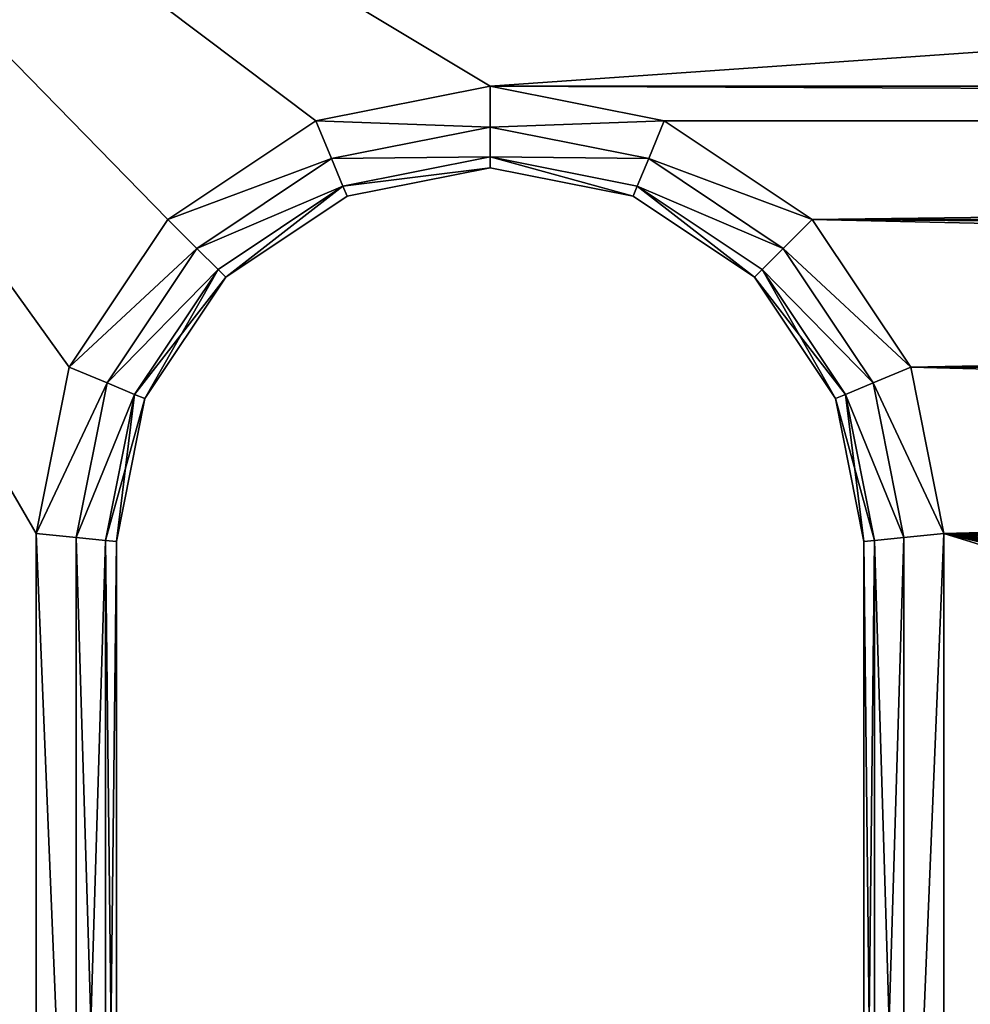
# Model space of a CAD drawing. Extents: x -34 to 110, y 0 to 1800.
# Drawn here: x -5 to 4, y 1698 to 1707 of the extents above; entities that cross this region are included whole.
import ezdxf

# ---------------------------------------------------------------- set-up
doc = ezdxf.new("R2010")
doc.units = 0
doc.header["$LTSCALE"] = 25.4
doc.layers.get('0').update_dxf_attribs({"color": 13, "linetype": 'CONTINUOUS'})

# ---------------------------------------------------------------- blocks, each defined once
blk = doc.blocks.new('BRACKET_1')
at = {"color": 0}
for p, q in [((154.262, 932.498, 40), (245.737, 932.498, 40)), ((245.737, 932.498), (154.262, 932.498)), ((154.262, 932.498, 40), (245.737, 932.498, 40)), ((245.737, 932.498), (154.262, 932.498)), ((245.368, 928.748, 38.995), (245.737, 932.498, 40)), ((245.737, 932.498), (245.368, 928.748, 1.005)), ((245.737, 932.498), (245.368, 928.748, 1.005)), ((245.368, 928.748, 38.995), (245.737, 932.498, 40)), ((245.737, 932.498, 40), (261.317, 929.403, 40)), ((261.317, 929.403), (245.737, 932.498)), ((261.317, 929.403), (245.737, 932.498)), ((245.737, 932.498, 40), (261.317, 929.403, 40)), ((259.854, 925.87, 1.005), (261.317, 929.403)), ((259.854, 925.87, 1.005), (261.317, 929.403)), ((261.317, 929.403, 40), (259.854, 925.87, 38.995)), ((261.317, 929.403, 40), (259.854, 925.87, 38.995)), ((261.317, 929.403, 40), (275.155, 920.161, 40)), ((275.155, 920.161), (261.317, 929.403)), ((275.155, 920.161), (261.317, 929.403)), ((261.317, 929.403, 40), (275.155, 920.161, 40)), ((245.368, 928.748, 38.995), (154.631, 928.748, 38.995)), ((245.368, 928.748, 38.995), (154.631, 928.748, 38.995)), ((154.631, 928.748, 1.005), (245.368, 928.748, 1.005)), ((154.631, 928.748, 1.005), (245.368, 928.748, 1.005)), ((245.368, 928.748, 1.005), (245.098, 926.003, 3.75)), ((245.098, 926.003, 36.25), (245.368, 928.748, 38.995)), ((245.098, 926.003, 36.25), (245.368, 928.748, 38.995)), ((245.368, 928.748, 1.005), (245.098, 926.003, 3.75)), ((245.368, 928.748, 1.005), (259.854, 925.87, 1.005)), ((245.368, 928.748, 1.005), (259.854, 925.87, 1.005)), ((259.854, 925.87, 38.995), (245.368, 928.748, 38.995)), ((259.854, 925.87, 38.995), (245.368, 928.748, 38.995)), ((245.098, 926.003, 36.25), (154.901, 926.003, 36.25)), ((154.901, 926.003, 3.75), (245.098, 926.003, 3.75)), ((245.098, 926.003, 36.25), (154.901, 926.003, 36.25)), ((154.901, 926.003, 3.75), (245.098, 926.003, 3.75)), ((244.999, 924.998, 32.5), (245.098, 926.003, 36.25)), ((245.098, 926.003, 3.75), (244.999, 924.998, 7.5)), ((244.999, 924.998, 32.5), (245.098, 926.003, 36.25)), ((245.098, 926.003, 3.75), (244.999, 924.998, 7.5)), ((245.098, 926.003, 3.75), (258.784, 923.284, 3.75)), ((258.784, 923.284, 36.25), (245.098, 926.003, 36.25)), ((245.098, 926.003, 3.75), (258.784, 923.284, 3.75)), ((258.784, 923.284, 36.25), (245.098, 926.003, 36.25)), ((258.784, 923.284, 3.75), (259.854, 925.87, 1.005)), ((259.854, 925.87, 38.995), (258.784, 923.284, 36.25)), ((258.784, 923.284, 3.75), (259.854, 925.87, 1.005)), ((259.854, 925.87, 38.995), (258.784, 923.284, 36.25)), ((272.452, 917.457, 38.995), (259.854, 925.87, 38.995)), ((259.854, 925.87, 1.005), (272.452, 917.457, 1.005)), ((259.854, 925.87, 1.005), (272.452, 917.457, 1.005)), ((272.452, 917.457, 38.995), (259.854, 925.87, 38.995)), ((155, 924.998, 32.5), (244.999, 924.998, 32.5)), ((155, 924.998, 7.5), (244.999, 924.998, 7.5)), ((155, 924.998, 7.5), (244.999, 924.998, 7.5)), ((155, 924.998, 32.5), (244.999, 924.998, 32.5)), ((258.392, 922.337, 32.5), (244.999, 924.998, 32.5)), ((244.999, 924.998, 32.5), (244.999, 924.998, 7.5)), ((244.999, 924.998, 7.5), (258.392, 922.337, 7.5)), ((244.999, 924.998, 32.5), (244.999, 924.998, 7.5)), ((258.392, 922.337, 32.5), (244.999, 924.998, 32.5)), ((244.999, 924.998, 7.5), (258.392, 922.337, 7.5)), ((258.784, 923.284, 36.25), (258.392, 922.337, 32.5)), ((258.784, 923.284, 36.25), (258.392, 922.337, 32.5)), ((258.392, 922.337, 7.5), (258.784, 923.284, 3.75)), ((258.392, 922.337, 7.5), (258.784, 923.284, 3.75)), ((270.472, 915.478, 36.25), (258.784, 923.284, 36.25)), ((270.472, 915.478, 36.25), (258.784, 923.284, 36.25)), ((258.784, 923.284, 3.75), (270.472, 915.478, 3.75)), ((258.784, 923.284, 3.75), (270.472, 915.478, 3.75)), ((258.392, 922.337, 32.5), (258.392, 922.337, 7.5)), ((258.392, 922.337, 32.5), (269.748, 914.753, 32.5)), ((258.392, 922.337, 32.5), (258.392, 922.337, 7.5)), ((269.748, 914.753, 7.5), (258.392, 922.337, 7.5)), ((258.392, 922.337, 32.5), (269.748, 914.753, 32.5)), ((269.748, 914.753, 7.5), (258.392, 922.337, 7.5)), ((275.155, 920.161), (272.452, 917.457, 1.005)), ((272.452, 917.457, 38.995), (275.155, 920.161, 40)), ((275.155, 920.161), (272.452, 917.457, 1.005)), ((272.452, 917.457, 38.995), (275.155, 920.161, 40)), ((275.155, 920.161, 40), (284.4, 906.318, 40)), ((284.4, 906.318), (275.155, 920.161)), ((284.4, 906.318), (275.155, 920.161)), ((275.155, 920.161, 40), (284.4, 906.318, 40)), ((272.452, 917.457, 1.005), (270.472, 915.478, 3.75)), ((270.472, 915.478, 36.25), (272.452, 917.457, 38.995)), ((270.472, 915.478, 36.25), (272.452, 917.457, 38.995)), ((272.452, 917.457, 1.005), (270.472, 915.478, 3.75)), ((272.452, 917.457, 1.005), (280.868, 904.856, 1.005)), ((272.452, 917.457, 1.005), (280.868, 904.856, 1.005)), ((280.868, 904.856, 38.995), (272.452, 917.457, 38.995)), ((280.868, 904.856, 38.995), (272.452, 917.457, 38.995)), ((269.748, 914.753, 32.5), (270.472, 915.478, 36.25)), ((269.748, 914.753, 32.5), (270.472, 915.478, 36.25)), ((270.472, 915.478, 3.75), (269.748, 914.753, 7.5)), ((270.472, 915.478, 3.75), (269.748, 914.753, 7.5)), ((270.472, 915.478, 3.75), (278.282, 903.785, 3.75)), ((278.282, 903.785, 36.25), (270.472, 915.478, 36.25)), ((278.282, 903.785, 36.25), (270.472, 915.478, 36.25)), ((270.472, 915.478, 3.75), (278.282, 903.785, 3.75)), ((269.748, 914.753, 32.5), (269.748, 914.753, 7.5)), ((277.335, 903.393, 7.5), (269.748, 914.753, 7.5)), ((277.335, 903.393, 32.5), (269.748, 914.753, 32.5)), ((269.748, 914.753, 32.5), (269.748, 914.753, 7.5)), ((277.335, 903.393, 32.5), (269.748, 914.753, 32.5)), ((277.335, 903.393, 7.5), (269.748, 914.753, 7.5)), ((284.4, 906.318), (280.868, 904.856, 1.005)), ((280.868, 904.856, 38.995), (284.4, 906.318, 40)), ((284.4, 906.318), (280.868, 904.856, 1.005)), ((280.868, 904.856, 38.995), (284.4, 906.318, 40)), ((284.4, 906.318, 40), (287.645, 889.998, 40)), ((287.645, 889.998), (284.4, 906.318)), ((287.645, 889.998), (284.4, 906.318)), ((284.4, 906.318, 40), (287.645, 889.998, 40)), ((280.868, 904.856, 1.005), (278.282, 903.785, 3.75)), ((278.282, 903.785, 36.25), (280.868, 904.856, 38.995)), ((278.282, 903.785, 36.25), (280.868, 904.856, 38.995)), ((280.868, 904.856, 1.005), (278.282, 903.785, 3.75)), ((283.822, 889.998, 38.995), (280.868, 904.856, 38.995)), ((280.868, 904.856, 1.005), (283.822, 889.998, 1.005)), ((280.868, 904.856, 1.005), (283.822, 889.998, 1.005)), ((283.822, 889.998, 38.995), (280.868, 904.856, 38.995)), ((278.282, 903.785, 3.75), (277.335, 903.393, 7.5)), ((277.335, 903.393, 32.5), (278.282, 903.785, 36.25)), ((277.335, 903.393, 32.5), (278.282, 903.785, 36.25)), ((278.282, 903.785, 3.75), (277.335, 903.393, 7.5)), ((277.335, 903.393, 32.5), (277.335, 903.393, 7.5)), ((277.335, 903.393, 7.5), (279.998, 889.998, 7.5)), ((279.998, 889.998, 32.5), (277.335, 903.393, 32.5)), ((277.335, 903.393, 32.5), (277.335, 903.393, 7.5)), ((277.335, 903.393, 7.5), (279.998, 889.998, 7.5)), ((279.998, 889.998, 32.5), (277.335, 903.393, 32.5)), ((278.282, 903.785, 3.75), (281.023, 889.998, 3.75)), ((281.023, 889.998, 36.25), (278.282, 903.785, 36.25)), ((281.023, 889.998, 36.25), (278.282, 903.785, 36.25)), ((278.282, 903.785, 3.75), (281.023, 889.998, 3.75)), ((277.335, 876.61, 7.5), (279.998, 889.998, 7.5)), ((279.998, 889.998, 32.5), (277.335, 876.61, 32.5)), ((277.335, 876.61, 7.5), (279.998, 889.998, 7.5)), ((279.998, 889.998, 32.5), (277.335, 876.61, 32.5)), ((278.282, 876.218, 36.25), (281.023, 889.998, 36.25)), ((281.023, 889.998, 3.75), (278.282, 876.218, 3.75)), ((281.023, 889.998, 3.75), (278.282, 876.218, 3.75)), ((278.282, 876.218, 36.25), (281.023, 889.998, 36.25)), ((279.998, 889.998, 32.5), (279.998, 889.998, 7.5)), ((279.998, 889.998, 32.5), (279.998, 889.998, 7.5)), ((281.023, 889.998, 3.75), (279.998, 889.998, 7.5)), ((279.998, 889.998, 32.5), (281.023, 889.998, 36.25)), ((281.023, 889.998, 3.75), (279.998, 889.998, 7.5)), ((279.998, 889.998, 32.5), (281.023, 889.998, 36.25)), ((280.867, 875.147, 38.995), (283.822, 889.998, 38.995)), ((280.867, 875.147, 38.995), (283.822, 889.998, 38.995)), ((283.822, 889.998, 1.005), (280.867, 875.147, 1.005)), ((283.822, 889.998, 1.005), (280.867, 875.147, 1.005)), ((281.023, 889.998, 36.25), (283.822, 889.998, 38.995)), ((281.023, 889.998, 36.25), (283.822, 889.998, 38.995)), ((283.822, 889.998, 1.005), (281.023, 889.998, 3.75)), ((283.822, 889.998, 1.005), (281.023, 889.998, 3.75)), ((283.822, 889.998, 38.995), (287.645, 889.998, 40)), ((287.645, 889.998), (283.822, 889.998, 1.005)), ((283.822, 889.998, 38.995), (287.645, 889.998, 40)), ((287.645, 889.998), (283.822, 889.998, 1.005)), ((287.645, 889.998, 40), (284.4, 873.685, 40)), ((284.4, 873.685), (287.645, 889.998)), ((287.645, 889.998, 40), (284.4, 873.685, 40)), ((284.4, 873.685), (287.645, 889.998)), ((277.335, 876.61, 7.5), (269.748, 865.25, 7.5)), ((277.335, 876.61, 32.5), (269.748, 865.25, 32.5)), ((277.335, 876.61, 7.5), (269.748, 865.25, 7.5)), ((277.335, 876.61, 32.5), (269.748, 865.25, 32.5)), ((278.282, 876.218, 3.75), (270.472, 864.525, 3.75)), ((278.282, 876.218, 3.75), (270.472, 864.525, 3.75)), ((270.472, 864.525, 36.25), (278.282, 876.218, 36.25)), ((270.472, 864.525, 36.25), (278.282, 876.218, 36.25)), ((277.335, 876.61, 32.5), (277.335, 876.61, 7.5)), ((277.335, 876.61, 32.5), (277.335, 876.61, 7.5)), ((278.282, 876.218, 3.75), (277.335, 876.61, 7.5)), ((278.282, 876.218, 3.75), (277.335, 876.61, 7.5)), ((277.335, 876.61, 32.5), (278.282, 876.218, 36.25)), ((277.335, 876.61, 32.5), (278.282, 876.218, 36.25)), ((280.867, 875.147, 1.005), (278.282, 876.218, 3.75)), ((278.282, 876.218, 36.25), (280.867, 875.147, 38.995)), ((280.867, 875.147, 1.005), (278.282, 876.218, 3.75)), ((278.282, 876.218, 36.25), (280.867, 875.147, 38.995)), ((280.867, 875.147, 1.005), (272.452, 862.546, 1.005)), ((272.452, 862.546, 38.995), (280.867, 875.147, 38.995)), ((272.452, 862.546, 38.995), (280.867, 875.147, 38.995)), ((280.867, 875.147, 1.005), (272.452, 862.546, 1.005)), ((280.867, 875.147, 38.995), (284.4, 873.685, 40)), ((280.867, 875.147, 38.995), (284.4, 873.685, 40)), ((284.4, 873.685), (280.867, 875.147, 1.005)), ((284.4, 873.685), (280.867, 875.147, 1.005)), ((284.4, 873.685, 40), (275.155, 859.842, 40)), ((275.155, 859.842), (284.4, 873.685)), ((284.4, 873.685, 40), (275.155, 859.842, 40)), ((275.155, 859.842), (284.4, 873.685)), ((269.748, 865.25, 7.5), (258.392, 857.665, 7.5)), ((269.748, 865.25, 32.5), (258.392, 857.665, 32.5)), ((269.748, 865.25, 32.5), (258.392, 857.665, 32.5)), ((269.748, 865.25, 7.5), (258.392, 857.665, 7.5)), ((269.748, 865.25, 32.5), (269.748, 865.25, 7.5)), ((269.748, 865.25, 32.5), (269.748, 865.25, 7.5)), ((270.472, 864.525, 36.25), (269.748, 865.25, 32.5)), ((269.748, 865.25, 7.5), (270.472, 864.525, 3.75)), ((270.472, 864.525, 36.25), (269.748, 865.25, 32.5)), ((269.748, 865.25, 7.5), (270.472, 864.525, 3.75)), ((258.784, 856.719, 36.25), (270.472, 864.525, 36.25)), ((270.472, 864.525, 3.75), (258.784, 856.719, 3.75)), ((258.784, 856.719, 36.25), (270.472, 864.525, 36.25)), ((270.472, 864.525, 3.75), (258.784, 856.719, 3.75)), ((270.472, 864.525, 3.75), (272.452, 862.546, 1.005)), ((272.452, 862.546, 38.995), (270.472, 864.525, 36.25)), ((270.472, 864.525, 3.75), (272.452, 862.546, 1.005)), ((272.452, 862.546, 38.995), (270.472, 864.525, 36.25)), ((272.452, 862.546, 1.005), (259.855, 854.133, 1.005)), ((272.452, 862.546, 1.005), (259.855, 854.133, 1.005)), ((259.855, 854.133, 38.995), (272.452, 862.546, 38.995)), ((259.855, 854.133, 38.995), (272.452, 862.546, 38.995)), ((275.155, 859.842, 40), (272.452, 862.546, 38.995)), ((272.452, 862.546, 1.005), (275.155, 859.842)), ((272.452, 862.546, 1.005), (275.155, 859.842)), ((275.155, 859.842, 40), (272.452, 862.546, 38.995)), ((275.155, 859.842, 40), (261.318, 850.601, 40)), ((261.318, 850.601), (275.155, 859.842)), ((261.318, 850.601), (275.155, 859.842)), ((275.155, 859.842, 40), (261.318, 850.601, 40)), ((258.392, 857.665, 7.5), (244.999, 854.999, 7.5)), ((244.999, 854.999, 32.5), (258.392, 857.665, 32.5)), ((244.999, 854.999, 32.5), (258.392, 857.665, 32.5)), ((258.392, 857.665, 7.5), (244.999, 854.999, 7.5)), ((258.392, 857.665, 32.5), (258.392, 857.665, 7.5)), ((258.392, 857.665, 32.5), (258.392, 857.665, 7.5)), ((258.784, 856.719, 36.25), (258.392, 857.665, 32.5)), ((258.784, 856.719, 36.25), (258.392, 857.665, 32.5)), ((258.392, 857.665, 7.5), (258.784, 856.719, 3.75)), ((258.392, 857.665, 7.5), (258.784, 856.719, 3.75)), ((245.098, 853.994, 36.25), (258.784, 856.719, 36.25)), ((245.098, 853.994, 36.25), (258.784, 856.719, 36.25)), ((258.784, 856.719, 3.75), (245.098, 853.994, 3.75)), ((258.784, 856.719, 3.75), (245.098, 853.994, 3.75)), ((259.855, 854.133, 38.995), (258.784, 856.719, 36.25)), ((258.784, 856.719, 3.75), (259.855, 854.133, 1.005)), ((259.855, 854.133, 38.995), (258.784, 856.719, 36.25)), ((258.784, 856.719, 3.75), (259.855, 854.133, 1.005)), ((244.999, 854.999, 32.5), (155, 854.999, 32.5)), ((155, 854.999, 7.5), (244.999, 854.999, 7.5)), ((244.999, 854.999, 32.5), (155, 854.999, 32.5)), ((155, 854.999, 7.5), (244.999, 854.999, 7.5)), ((244.999, 854.999, 7.5), (244.999, 854.999, 32.5)), ((244.999, 854.999, 7.5), (244.999, 854.999, 32.5)), ((244.999, 854.999, 32.5), (245.098, 853.994, 36.25)), ((244.999, 854.999, 32.5), (245.098, 853.994, 36.25)), ((245.098, 853.994, 3.75), (244.999, 854.999, 7.5)), ((245.098, 853.994, 3.75), (244.999, 854.999, 7.5)), ((259.855, 854.133, 1.005), (245.369, 851.249, 1.005)), ((245.369, 851.249, 38.995), (259.855, 854.133, 38.995)), ((245.369, 851.249, 38.995), (259.855, 854.133, 38.995)), ((259.855, 854.133, 1.005), (245.369, 851.249, 1.005)), ((259.855, 854.133, 1.005), (261.318, 850.601)), ((261.318, 850.601, 40), (259.855, 854.133, 38.995)), ((259.855, 854.133, 1.005), (261.318, 850.601)), ((261.318, 850.601, 40), (259.855, 854.133, 38.995)), ((154.901, 853.994, 36.25), (245.098, 853.994, 36.25)), ((154.901, 853.994, 36.25), (245.098, 853.994, 36.25)), ((245.098, 853.994, 3.75), (154.901, 853.994, 3.75)), ((245.098, 853.994, 3.75), (154.901, 853.994, 3.75)), ((245.098, 853.994, 36.25), (245.369, 851.249, 38.995)), ((245.098, 853.994, 36.25), (245.369, 851.249, 38.995)), ((245.369, 851.249, 1.005), (245.098, 853.994, 3.75)), ((245.369, 851.249, 1.005), (245.098, 853.994, 3.75)), ((154.63, 851.249, 38.995), (245.369, 851.249, 38.995)), ((245.369, 851.249, 1.005), (154.63, 851.249, 1.005)), ((154.63, 851.249, 38.995), (245.369, 851.249, 38.995)), ((245.369, 851.249, 1.005), (154.63, 851.249, 1.005)), ((245.738, 847.499), (245.369, 851.249, 1.005)), ((245.369, 851.249, 38.995), (245.738, 847.499, 40)), ((245.738, 847.499), (245.369, 851.249, 1.005)), ((245.369, 851.249, 38.995), (245.738, 847.499, 40)), ((261.318, 850.601, 40), (245.738, 847.499, 40)), ((245.738, 847.499), (261.318, 850.601)), ((245.738, 847.499), (261.318, 850.601)), ((261.318, 850.601, 40), (245.738, 847.499, 40)), ((245.738, 847.499, 40), (154.261, 847.499, 40)), ((154.261, 847.499), (245.738, 847.499)), ((245.738, 847.499, 40), (154.261, 847.499, 40)), ((154.261, 847.499), (245.738, 847.499))]:
    blk.add_line(p, q, dxfattribs=at)
mesh = blk.add_polyface(dxfattribs=at)
corners = [(112.352, 110.003, 40), (115.599, 873.684, 40), (112.352, 889.998, 40), (115.599, 126.324, 40), (124.844, 140.159, 40), (124.843, 859.842, 40), (138.679, 850.601, 40), (138.679, 149.4, 40), (154.261, 152.502, 40), (154.261, 847.499, 40), (164.999, 500, 40), (165.765, 492.727, 40), (245.738, 152.502, 40), (171.684, 479.431, 40), (182.499, 469.689, 40), (196.342, 465.193, 40), (210.815, 466.713, 40), (223.419, 473.993, 40), (231.973, 485.769, 40), (235, 500, 40), (50.74, 7.5, 40), (115.599, 93.681, 40), (124.844, 79.846, 40), (138.679, 70.605, 40), (349.259, 7.5, 40), (154.261, 67.503, 40), (245.738, 67.503, 40), (261.318, 70.605, 40), (275.155, 79.846, 40), (284.4, 93.682, 40), (287.645, 110.003, 40), (287.645, 889.998, 40), (10.871, 33.796, 40), (7.5, 949.262, 40), (7.5, 50.739, 40), (10.871, 966.212, 40), (20.051, 20.055, 40), (20.052, 979.953, 40), (33.792, 10.878, 40), (33.791, 989.134, 40), (50.738, 992.501, 40), (115.599, 906.319, 40), (124.843, 920.161, 40), (138.681, 929.403, 40), (349.261, 992.501, 40), (154.262, 932.498, 40), (245.737, 932.498, 40), (261.317, 929.403, 40), (275.155, 920.161, 40), (284.4, 906.318, 40), (366.207, 10.878, 40), (366.208, 989.134, 40), (379.948, 20.055, 40), (379.947, 979.953, 40), (389.128, 966.212, 40), (389.128, 33.796, 40), (392.499, 949.262, 40), (392.499, 50.739, 40), (165.765, 507.274, 40), (245.738, 847.499, 40), (171.684, 520.57, 40), (182.499, 530.312, 40), (196.342, 534.814, 40), (210.815, 533.288, 40), (223.419, 526.014, 40), (231.973, 514.238, 40), (261.318, 149.4, 40), (261.318, 850.601, 40), (275.155, 140.159, 40), (275.155, 859.842, 40), (284.4, 126.323, 40), (284.4, 873.685, 40)]
mesh.append_faces([[corners[k] for k in face] for face in [(32, 33, 34), (56, 55, 57)]], dxfattribs={"vtx0": -1, "color": 0})
mesh.append_faces([[corners[k] for k in face] for face in [(1, 4, 5), (5, 4, 6), (6, 8, 9), (10, 8, 11), (11, 12, 13), (13, 12, 14), (14, 12, 15), (15, 12, 16), (16, 12, 17), (17, 12, 18), (18, 12, 19), (0, 20, 21), (21, 20, 22), (22, 20, 23), (23, 24, 25), (25, 24, 26), (26, 24, 27), (27, 24, 28), (28, 24, 29), (29, 24, 30), (33, 32, 35), (35, 36, 37), (37, 38, 39), (39, 38, 40), (40, 43, 44), (44, 50, 51), (51, 52, 53), (53, 52, 54), (54, 55, 56), (9, 58, 59), (58, 9, 10), (59, 66, 67), (67, 68, 69), (69, 70, 71), (71, 70, 31)]], dxfattribs={"vtx0": -1, "vtx1": -1, "color": 0})
mesh.append_faces([[corners[k] for k in face] for face in [(9, 8, 10), (20, 0, 2), (30, 24, 31), (40, 20, 2), (44, 31, 24), (59, 19, 12)]], dxfattribs={"vtx0": -1, "vtx1": -1, "vtx2": -1, "color": 0})
mesh.append_faces([[corners[k] for k in face] for face in [(0, 1, 2), (1, 0, 3), (1, 3, 4), (6, 4, 7), (6, 7, 8), (11, 8, 12), (23, 20, 24), (35, 32, 36), (37, 36, 38), (40, 38, 20), (40, 2, 41), (40, 41, 42), (40, 42, 43), (44, 43, 45), (44, 45, 46), (44, 46, 47), (44, 47, 48), (44, 48, 49), (44, 49, 31), (44, 24, 50), (51, 50, 52), (54, 52, 55), (59, 58, 60), (59, 60, 61), (59, 61, 62), (59, 62, 63), (59, 63, 64), (59, 64, 65), (59, 65, 19), (59, 12, 66), (67, 66, 68), (69, 68, 70), (31, 70, 30)]], dxfattribs={"vtx0": -1, "vtx2": -1, "color": 0})
mesh = blk.add_polyface(dxfattribs=at)
corners = [(115.599, 873.684), (112.352, 110.003), (112.352, 889.998), (115.599, 126.324), (124.844, 140.159), (124.843, 859.842), (127.499, 500), (138.679, 850.601), (128.733, 513.321), (138.359, 538.163), (156.308, 557.857), (154.261, 847.499), (245.738, 847.499), (180.16, 569.733), (206.688, 572.195), (232.315, 564.902), (253.577, 548.847), (261.318, 850.601), (267.604, 526.194), (275.155, 859.842), (272.5, 500), (275.155, 140.159), (284.4, 126.323), (284.4, 873.685), (287.645, 889.998), (287.645, 110.003), (10.871, 966.212), (7.5, 50.739), (7.5, 949.262), (10.871, 33.796), (20.051, 20.055), (20.052, 979.953), (33.792, 10.878), (33.791, 989.134), (50.738, 992.501), (50.74, 7.5), (115.599, 906.319), (124.843, 920.161), (138.681, 929.403), (349.261, 992.501), (154.262, 932.498), (245.737, 932.498), (261.317, 929.403), (275.155, 920.161), (284.4, 906.318), (349.259, 7.5), (366.207, 10.878), (366.208, 989.134), (379.948, 20.055), (379.947, 979.953), (389.128, 966.212), (389.128, 33.796), (392.499, 949.262), (392.499, 50.739), (138.679, 70.605), (124.844, 79.846), (115.599, 93.681), (154.261, 67.503), (245.738, 67.503), (261.318, 70.605), (275.155, 79.846), (284.4, 93.682), (138.679, 149.4), (128.733, 486.68), (138.359, 461.838), (156.308, 442.144), (154.261, 152.502), (245.738, 152.502), (180.16, 430.268), (206.688, 427.806), (232.315, 435.105), (253.577, 451.16), (261.318, 149.4), (267.604, 473.813)]
mesh.append_faces([[corners[k] for k in face] for face in [(26, 27, 28), (51, 52, 53)]], dxfattribs={"vtx0": -1, "color": 0})
mesh.append_faces([[corners[k] for k in face] for face in [(0, 1, 2), (1, 0, 3), (3, 0, 4), (6, 7, 8), (8, 7, 9), (9, 7, 10), (10, 12, 13), (13, 12, 14), (14, 12, 15), (15, 12, 16), (16, 17, 18), (18, 19, 20), (21, 19, 22), (22, 24, 25), (27, 26, 29), (29, 26, 30), (30, 31, 32), (32, 34, 35), (2, 34, 36), (36, 34, 37), (37, 34, 38), (38, 39, 40), (40, 39, 41), (41, 39, 42), (42, 39, 43), (43, 39, 44), (44, 39, 24), (45, 39, 46), (46, 47, 48), (48, 50, 51), (35, 54, 45), (54, 35, 55), (55, 35, 56), (56, 35, 1), (62, 65, 66), (66, 65, 67), (67, 71, 72), (72, 73, 21)]], dxfattribs={"vtx0": -1, "vtx1": -1, "color": 0})
mesh.append_faces([[corners[k] for k in face] for face in [(4, 5, 6), (20, 19, 21), (35, 34, 2), (24, 39, 45), (1, 35, 2), (45, 25, 24)]], dxfattribs={"vtx0": -1, "vtx1": -1, "vtx2": -1, "color": 0})
mesh.append_faces([[corners[k] for k in face] for face in [(4, 0, 5), (6, 5, 7), (10, 7, 11), (10, 11, 12), (16, 12, 17), (18, 17, 19), (22, 19, 23), (22, 23, 24), (30, 26, 31), (32, 31, 33), (32, 33, 34), (38, 34, 39), (46, 39, 47), (48, 47, 49), (48, 49, 50), (51, 50, 52), (45, 54, 57), (45, 57, 58), (45, 58, 59), (45, 59, 60), (45, 60, 61), (45, 61, 25), (6, 62, 4), (62, 6, 63), (62, 63, 64), (62, 64, 65), (67, 65, 68), (67, 68, 69), (67, 69, 70), (67, 70, 71), (72, 71, 73), (21, 73, 20)]], dxfattribs={"vtx0": -1, "vtx2": -1, "color": 0})
mesh = blk.add_polyface(dxfattribs=at)
corners = [(154.631, 928.748, 38.995), (245.737, 932.498, 40), (154.262, 932.498, 40), (245.368, 928.748, 38.995)]
mesh.append_faces([[corners[k] for k in face] for face in [(0, 1, 2), (1, 0, 3)]], dxfattribs={"vtx0": -1, "color": 0})
mesh = blk.add_polyface(dxfattribs=at)
corners = [(245.737, 932.498), (154.631, 928.748, 1.005), (154.262, 932.498), (245.368, 928.748, 1.005)]
mesh.append_faces([[corners[k] for k in face] for face in [(0, 1, 2), (1, 0, 3)]], dxfattribs={"vtx0": -1, "color": 0})
mesh = blk.add_polyface(dxfattribs=at)
corners = [(245.737, 932.498), (259.854, 925.87, 1.005), (245.368, 928.748, 1.005), (261.317, 929.403)]
mesh.append_faces([[corners[k] for k in face] for face in [(0, 1, 2), (1, 0, 3)]], dxfattribs={"vtx0": -1, "color": 0})
mesh = blk.add_polyface(dxfattribs=at)
corners = [(259.854, 925.87, 38.995), (245.737, 932.498, 40), (245.368, 928.748, 38.995), (261.317, 929.403, 40)]
mesh.append_faces([[corners[k] for k in face] for face in [(0, 1, 2), (1, 0, 3)]], dxfattribs={"vtx0": -1, "color": 0})
mesh = blk.add_polyface(dxfattribs=at)
corners = [(261.317, 929.403), (272.452, 917.457, 1.005), (259.854, 925.87, 1.005), (275.155, 920.161)]
mesh.append_faces([[corners[k] for k in face] for face in [(0, 1, 2), (1, 0, 3)]], dxfattribs={"vtx0": -1, "color": 0})
mesh = blk.add_polyface(dxfattribs=at)
corners = [(272.452, 917.457, 38.995), (261.317, 929.403, 40), (259.854, 925.87, 38.995), (275.155, 920.161, 40)]
mesh.append_faces([[corners[k] for k in face] for face in [(0, 1, 2), (1, 0, 3)]], dxfattribs={"vtx0": -1, "color": 0})
mesh = blk.add_polyface(dxfattribs=at)
corners = [(245.368, 928.748, 38.995), (154.901, 926.003, 36.25), (245.098, 926.003, 36.25), (154.631, 928.748, 38.995)]
mesh.append_faces([[corners[k] for k in face] for face in [(0, 1, 2), (1, 0, 3)]], dxfattribs={"vtx0": -1, "color": 0})
mesh = blk.add_polyface(dxfattribs=at)
corners = [(245.098, 926.003, 3.75), (154.631, 928.748, 1.005), (245.368, 928.748, 1.005), (154.901, 926.003, 3.75)]
mesh.append_faces([[corners[k] for k in face] for face in [(0, 1, 2), (1, 0, 3)]], dxfattribs={"vtx0": -1, "color": 0})
mesh = blk.add_polyface(dxfattribs=at)
corners = [(245.368, 928.748, 1.005), (258.784, 923.284, 3.75), (245.098, 926.003, 3.75), (259.854, 925.87, 1.005)]
mesh.append_faces([[corners[k] for k in face] for face in [(0, 1, 2), (1, 0, 3)]], dxfattribs={"vtx0": -1, "color": 0})
mesh = blk.add_polyface(dxfattribs=at)
corners = [(258.784, 923.284, 36.25), (245.368, 928.748, 38.995), (245.098, 926.003, 36.25), (259.854, 925.87, 38.995)]
mesh.append_faces([[corners[k] for k in face] for face in [(0, 1, 2), (1, 0, 3)]], dxfattribs={"vtx0": -1, "color": 0})
mesh = blk.add_polyface(dxfattribs=at)
corners = [(244.999, 924.998, 7.5), (154.901, 926.003, 3.75), (245.098, 926.003, 3.75), (155, 924.998, 7.5)]
mesh.append_faces([[corners[k] for k in face] for face in [(0, 1, 2), (1, 0, 3)]], dxfattribs={"vtx0": -1, "color": 0})
mesh = blk.add_polyface(dxfattribs=at)
corners = [(245.098, 926.003, 36.25), (155, 924.998, 32.5), (244.999, 924.998, 32.5), (154.901, 926.003, 36.25)]
mesh.append_faces([[corners[k] for k in face] for face in [(0, 1, 2), (1, 0, 3)]], dxfattribs={"vtx0": -1, "color": 0})
mesh = blk.add_polyface(dxfattribs=at)
corners = [(258.784, 923.284, 36.25), (244.999, 924.998, 32.5), (258.392, 922.337, 32.5), (245.098, 926.003, 36.25)]
mesh.append_faces([[corners[k] for k in face] for face in [(0, 1, 2), (1, 0, 3)]], dxfattribs={"vtx0": -1, "color": 0})
mesh = blk.add_polyface(dxfattribs=at)
corners = [(258.392, 922.337, 7.5), (245.098, 926.003, 3.75), (258.784, 923.284, 3.75), (244.999, 924.998, 7.5)]
mesh.append_faces([[corners[k] for k in face] for face in [(0, 1, 2), (1, 0, 3)]], dxfattribs={"vtx0": -1, "color": 0})
mesh = blk.add_polyface(dxfattribs=at)
corners = [(270.472, 915.478, 36.25), (259.854, 925.87, 38.995), (258.784, 923.284, 36.25), (272.452, 917.457, 38.995)]
mesh.append_faces([[corners[k] for k in face] for face in [(0, 1, 2), (1, 0, 3)]], dxfattribs={"vtx0": -1, "color": 0})
mesh = blk.add_polyface(dxfattribs=at)
corners = [(259.854, 925.87, 1.005), (270.472, 915.478, 3.75), (258.784, 923.284, 3.75), (272.452, 917.457, 1.005)]
mesh.append_faces([[corners[k] for k in face] for face in [(0, 1, 2), (1, 0, 3)]], dxfattribs={"vtx0": -1, "color": 0})
mesh = blk.add_polyface(dxfattribs=at)
corners = [(244.999, 924.998, 32.5), (155, 924.998, 7.5), (244.999, 924.998, 7.5), (155, 924.998, 32.5)]
mesh.append_faces([[corners[k] for k in face] for face in [(0, 1, 2), (1, 0, 3)]], dxfattribs={"vtx0": -1, "color": 0})
mesh = blk.add_polyface(dxfattribs=at)
corners = [(258.392, 922.337, 32.5), (244.999, 924.998, 7.5), (258.392, 922.337, 7.5), (244.999, 924.998, 32.5)]
mesh.append_faces([[corners[k] for k in face] for face in [(0, 1, 2), (1, 0, 3)]], dxfattribs={"vtx0": -1, "color": 0})
mesh = blk.add_polyface(dxfattribs=at)
corners = [(270.472, 915.478, 36.25), (258.392, 922.337, 32.5), (269.748, 914.753, 32.5), (258.784, 923.284, 36.25)]
mesh.append_faces([[corners[k] for k in face] for face in [(0, 1, 2), (1, 0, 3)]], dxfattribs={"vtx0": -1, "color": 0})
mesh = blk.add_polyface(dxfattribs=at)
corners = [(269.748, 914.753, 7.5), (258.784, 923.284, 3.75), (270.472, 915.478, 3.75), (258.392, 922.337, 7.5)]
mesh.append_faces([[corners[k] for k in face] for face in [(0, 1, 2), (1, 0, 3)]], dxfattribs={"vtx0": -1, "color": 0})
mesh = blk.add_polyface(dxfattribs=at)
corners = [(269.748, 914.753, 32.5), (258.392, 922.337, 7.5), (269.748, 914.753, 7.5), (258.392, 922.337, 32.5)]
mesh.append_faces([[corners[k] for k in face] for face in [(0, 1, 2), (1, 0, 3)]], dxfattribs={"vtx0": -1, "color": 0})
mesh = blk.add_polyface(dxfattribs=at)
corners = [(275.155, 920.161), (280.868, 904.856, 1.005), (272.452, 917.457, 1.005), (284.4, 906.318)]
mesh.append_faces([[corners[k] for k in face] for face in [(0, 1, 2), (1, 0, 3)]], dxfattribs={"vtx0": -1, "color": 0})
mesh = blk.add_polyface(dxfattribs=at)
corners = [(280.868, 904.856, 38.995), (275.155, 920.161, 40), (272.452, 917.457, 38.995), (284.4, 906.318, 40)]
mesh.append_faces([[corners[k] for k in face] for face in [(0, 1, 2), (1, 0, 3)]], dxfattribs={"vtx0": -1, "color": 0})
mesh = blk.add_polyface(dxfattribs=at)
corners = [(272.452, 917.457, 1.005), (278.282, 903.785, 3.75), (270.472, 915.478, 3.75), (280.868, 904.856, 1.005)]
mesh.append_faces([[corners[k] for k in face] for face in [(0, 1, 2), (1, 0, 3)]], dxfattribs={"vtx0": -1, "color": 0})
mesh = blk.add_polyface(dxfattribs=at)
corners = [(278.282, 903.785, 36.25), (272.452, 917.457, 38.995), (270.472, 915.478, 36.25), (280.868, 904.856, 38.995)]
mesh.append_faces([[corners[k] for k in face] for face in [(0, 1, 2), (1, 0, 3)]], dxfattribs={"vtx0": -1, "color": 0})
mesh = blk.add_polyface(dxfattribs=at)
corners = [(278.282, 903.785, 36.25), (269.748, 914.753, 32.5), (277.335, 903.393, 32.5), (270.472, 915.478, 36.25)]
mesh.append_faces([[corners[k] for k in face] for face in [(0, 1, 2), (1, 0, 3)]], dxfattribs={"vtx0": -1, "color": 0})
mesh = blk.add_polyface(dxfattribs=at)
corners = [(269.748, 914.753, 7.5), (278.282, 903.785, 3.75), (277.335, 903.393, 7.5), (270.472, 915.478, 3.75)]
mesh.append_faces([[corners[k] for k in face] for face in [(0, 1, 2), (1, 0, 3)]], dxfattribs={"vtx0": -1, "color": 0})
mesh = blk.add_polyface(dxfattribs=at)
corners = [(269.748, 914.753, 32.5), (277.335, 903.393, 7.5), (277.335, 903.393, 32.5), (269.748, 914.753, 7.5)]
mesh.append_faces([[corners[k] for k in face] for face in [(0, 1, 2), (1, 0, 3)]], dxfattribs={"vtx0": -1, "color": 0})
mesh = blk.add_polyface(dxfattribs=at)
corners = [(284.4, 906.318), (283.822, 889.998, 1.005), (280.868, 904.856, 1.005), (287.645, 889.998)]
mesh.append_faces([[corners[k] for k in face] for face in [(0, 1, 2), (1, 0, 3)]], dxfattribs={"vtx0": -1, "color": 0})
mesh = blk.add_polyface(dxfattribs=at)
corners = [(283.822, 889.998, 38.995), (284.4, 906.318, 40), (280.868, 904.856, 38.995), (287.645, 889.998, 40)]
mesh.append_faces([[corners[k] for k in face] for face in [(0, 1, 2), (1, 0, 3)]], dxfattribs={"vtx0": -1, "color": 0})
mesh = blk.add_polyface(dxfattribs=at)
corners = [(281.023, 889.998, 36.25), (280.868, 904.856, 38.995), (278.282, 903.785, 36.25), (283.822, 889.998, 38.995)]
mesh.append_faces([[corners[k] for k in face] for face in [(0, 1, 2), (1, 0, 3)]], dxfattribs={"vtx0": -1, "color": 0})
mesh = blk.add_polyface(dxfattribs=at)
corners = [(280.868, 904.856, 1.005), (281.023, 889.998, 3.75), (278.282, 903.785, 3.75), (283.822, 889.998, 1.005)]
mesh.append_faces([[corners[k] for k in face] for face in [(0, 1, 2), (1, 0, 3)]], dxfattribs={"vtx0": -1, "color": 0})
mesh = blk.add_polyface(dxfattribs=at)
corners = [(279.998, 889.998, 7.5), (278.282, 903.785, 3.75), (281.023, 889.998, 3.75), (277.335, 903.393, 7.5)]
mesh.append_faces([[corners[k] for k in face] for face in [(0, 1, 2), (1, 0, 3)]], dxfattribs={"vtx0": -1, "color": 0})
mesh = blk.add_polyface(dxfattribs=at)
corners = [(278.282, 903.785, 36.25), (279.998, 889.998, 32.5), (281.023, 889.998, 36.25), (277.335, 903.393, 32.5)]
mesh.append_faces([[corners[k] for k in face] for face in [(0, 1, 2), (1, 0, 3)]], dxfattribs={"vtx0": -1, "color": 0})
mesh = blk.add_polyface(dxfattribs=at)
corners = [(277.335, 903.393, 32.5), (279.998, 889.998, 7.5), (279.998, 889.998, 32.5), (277.335, 903.393, 7.5)]
mesh.append_faces([[corners[k] for k in face] for face in [(0, 1, 2), (1, 0, 3)]], dxfattribs={"vtx0": -1, "color": 0})
mesh = blk.add_polyface(dxfattribs=at)
corners = [(279.998, 889.998, 32.5), (277.335, 876.61, 7.5), (277.335, 876.61, 32.5), (279.998, 889.998, 7.5)]
mesh.append_faces([[corners[k] for k in face] for face in [(0, 1, 2), (1, 0, 3)]], dxfattribs={"vtx0": -1, "color": 0})
mesh = blk.add_polyface(dxfattribs=at)
corners = [(277.335, 876.61, 7.5), (281.023, 889.998, 3.75), (278.282, 876.218, 3.75), (279.998, 889.998, 7.5)]
mesh.append_faces([[corners[k] for k in face] for face in [(0, 1, 2), (1, 0, 3)]], dxfattribs={"vtx0": -1, "color": 0})
mesh = blk.add_polyface(dxfattribs=at)
corners = [(281.023, 889.998, 36.25), (277.335, 876.61, 32.5), (278.282, 876.218, 36.25), (279.998, 889.998, 32.5)]
mesh.append_faces([[corners[k] for k in face] for face in [(0, 1, 2), (1, 0, 3)]], dxfattribs={"vtx0": -1, "color": 0})
mesh = blk.add_polyface(dxfattribs=at)
corners = [(280.867, 875.147, 38.995), (281.023, 889.998, 36.25), (278.282, 876.218, 36.25), (283.822, 889.998, 38.995)]
mesh.append_faces([[corners[k] for k in face] for face in [(0, 1, 2), (1, 0, 3)]], dxfattribs={"vtx0": -1, "color": 0})
mesh = blk.add_polyface(dxfattribs=at)
corners = [(281.023, 889.998, 3.75), (280.867, 875.147, 1.005), (278.282, 876.218, 3.75), (283.822, 889.998, 1.005)]
mesh.append_faces([[corners[k] for k in face] for face in [(0, 1, 2), (1, 0, 3)]], dxfattribs={"vtx0": -1, "color": 0})
mesh = blk.add_polyface(dxfattribs=at)
corners = [(284.4, 873.685, 40), (283.822, 889.998, 38.995), (280.867, 875.147, 38.995), (287.645, 889.998, 40)]
mesh.append_faces([[corners[k] for k in face] for face in [(0, 1, 2), (1, 0, 3)]], dxfattribs={"vtx0": -1, "color": 0})
mesh = blk.add_polyface(dxfattribs=at)
corners = [(283.822, 889.998, 1.005), (284.4, 873.685), (280.867, 875.147, 1.005), (287.645, 889.998)]
mesh.append_faces([[corners[k] for k in face] for face in [(0, 1, 2), (1, 0, 3)]], dxfattribs={"vtx0": -1, "color": 0})
mesh = blk.add_polyface(dxfattribs=at)
corners = [(277.335, 876.61, 32.5), (269.748, 865.25, 7.5), (269.748, 865.25, 32.5), (277.335, 876.61, 7.5)]
mesh.append_faces([[corners[k] for k in face] for face in [(0, 1, 2), (1, 0, 3)]], dxfattribs={"vtx0": -1, "color": 0})
mesh = blk.add_polyface(dxfattribs=at)
corners = [(269.748, 865.25, 7.5), (278.282, 876.218, 3.75), (270.472, 864.525, 3.75), (277.335, 876.61, 7.5)]
mesh.append_faces([[corners[k] for k in face] for face in [(0, 1, 2), (1, 0, 3)]], dxfattribs={"vtx0": -1, "color": 0})
mesh = blk.add_polyface(dxfattribs=at)
corners = [(278.282, 876.218, 36.25), (269.748, 865.25, 32.5), (270.472, 864.525, 36.25), (277.335, 876.61, 32.5)]
mesh.append_faces([[corners[k] for k in face] for face in [(0, 1, 2), (1, 0, 3)]], dxfattribs={"vtx0": -1, "color": 0})
mesh = blk.add_polyface(dxfattribs=at)
corners = [(278.282, 876.218, 3.75), (272.452, 862.546, 1.005), (270.472, 864.525, 3.75), (280.867, 875.147, 1.005)]
mesh.append_faces([[corners[k] for k in face] for face in [(0, 1, 2), (1, 0, 3)]], dxfattribs={"vtx0": -1, "color": 0})
mesh = blk.add_polyface(dxfattribs=at)
corners = [(272.452, 862.546, 38.995), (278.282, 876.218, 36.25), (270.472, 864.525, 36.25), (280.867, 875.147, 38.995)]
mesh.append_faces([[corners[k] for k in face] for face in [(0, 1, 2), (1, 0, 3)]], dxfattribs={"vtx0": -1, "color": 0})
mesh = blk.add_polyface(dxfattribs=at)
corners = [(275.155, 859.842, 40), (280.867, 875.147, 38.995), (272.452, 862.546, 38.995), (284.4, 873.685, 40)]
mesh.append_faces([[corners[k] for k in face] for face in [(0, 1, 2), (1, 0, 3)]], dxfattribs={"vtx0": -1, "color": 0})
mesh = blk.add_polyface(dxfattribs=at)
corners = [(280.867, 875.147, 1.005), (275.155, 859.842), (272.452, 862.546, 1.005), (284.4, 873.685)]
mesh.append_faces([[corners[k] for k in face] for face in [(0, 1, 2), (1, 0, 3)]], dxfattribs={"vtx0": -1, "color": 0})
mesh = blk.add_polyface(dxfattribs=at)
corners = [(258.392, 857.665, 32.5), (269.748, 865.25, 7.5), (258.392, 857.665, 7.5), (269.748, 865.25, 32.5)]
mesh.append_faces([[corners[k] for k in face] for face in [(0, 1, 2), (1, 0, 3)]], dxfattribs={"vtx0": -1, "color": 0})
mesh = blk.add_polyface(dxfattribs=at)
corners = [(258.784, 856.719, 36.25), (269.748, 865.25, 32.5), (258.392, 857.665, 32.5), (270.472, 864.525, 36.25)]
mesh.append_faces([[corners[k] for k in face] for face in [(0, 1, 2), (1, 0, 3)]], dxfattribs={"vtx0": -1, "color": 0})
mesh = blk.add_polyface(dxfattribs=at)
corners = [(258.392, 857.665, 7.5), (270.472, 864.525, 3.75), (258.784, 856.719, 3.75), (269.748, 865.25, 7.5)]
mesh.append_faces([[corners[k] for k in face] for face in [(0, 1, 2), (1, 0, 3)]], dxfattribs={"vtx0": -1, "color": 0})
mesh = blk.add_polyface(dxfattribs=at)
corners = [(270.472, 864.525, 3.75), (259.855, 854.133, 1.005), (258.784, 856.719, 3.75), (272.452, 862.546, 1.005)]
mesh.append_faces([[corners[k] for k in face] for face in [(0, 1, 2), (1, 0, 3)]], dxfattribs={"vtx0": -1, "color": 0})
mesh = blk.add_polyface(dxfattribs=at)
corners = [(259.855, 854.133, 38.995), (270.472, 864.525, 36.25), (258.784, 856.719, 36.25), (272.452, 862.546, 38.995)]
mesh.append_faces([[corners[k] for k in face] for face in [(0, 1, 2), (1, 0, 3)]], dxfattribs={"vtx0": -1, "color": 0})
mesh = blk.add_polyface(dxfattribs=at)
corners = [(272.452, 862.546, 1.005), (261.318, 850.601), (259.855, 854.133, 1.005), (275.155, 859.842)]
mesh.append_faces([[corners[k] for k in face] for face in [(0, 1, 2), (1, 0, 3)]], dxfattribs={"vtx0": -1, "color": 0})
mesh = blk.add_polyface(dxfattribs=at)
corners = [(261.318, 850.601, 40), (272.452, 862.546, 38.995), (259.855, 854.133, 38.995), (275.155, 859.842, 40)]
mesh.append_faces([[corners[k] for k in face] for face in [(0, 1, 2), (1, 0, 3)]], dxfattribs={"vtx0": -1, "color": 0})
mesh = blk.add_polyface(dxfattribs=at)
corners = [(244.999, 854.999, 32.5), (258.392, 857.665, 7.5), (244.999, 854.999, 7.5), (258.392, 857.665, 32.5)]
mesh.append_faces([[corners[k] for k in face] for face in [(0, 1, 2), (1, 0, 3)]], dxfattribs={"vtx0": -1, "color": 0})
mesh = blk.add_polyface(dxfattribs=at)
corners = [(245.098, 853.994, 36.25), (258.392, 857.665, 32.5), (244.999, 854.999, 32.5), (258.784, 856.719, 36.25)]
mesh.append_faces([[corners[k] for k in face] for face in [(0, 1, 2), (1, 0, 3)]], dxfattribs={"vtx0": -1, "color": 0})
mesh = blk.add_polyface(dxfattribs=at)
corners = [(244.999, 854.999, 7.5), (258.784, 856.719, 3.75), (245.098, 853.994, 3.75), (258.392, 857.665, 7.5)]
mesh.append_faces([[corners[k] for k in face] for face in [(0, 1, 2), (1, 0, 3)]], dxfattribs={"vtx0": -1, "color": 0})
mesh = blk.add_polyface(dxfattribs=at)
corners = [(245.369, 851.249, 38.995), (258.784, 856.719, 36.25), (245.098, 853.994, 36.25), (259.855, 854.133, 38.995)]
mesh.append_faces([[corners[k] for k in face] for face in [(0, 1, 2), (1, 0, 3)]], dxfattribs={"vtx0": -1, "color": 0})
mesh = blk.add_polyface(dxfattribs=at)
corners = [(258.784, 856.719, 3.75), (245.369, 851.249, 1.005), (245.098, 853.994, 3.75), (259.855, 854.133, 1.005)]
mesh.append_faces([[corners[k] for k in face] for face in [(0, 1, 2), (1, 0, 3)]], dxfattribs={"vtx0": -1, "color": 0})
mesh = blk.add_polyface(dxfattribs=at)
corners = [(154.901, 853.994, 36.25), (244.999, 854.999, 32.5), (155, 854.999, 32.5), (245.098, 853.994, 36.25)]
mesh.append_faces([[corners[k] for k in face] for face in [(0, 1, 2), (1, 0, 3)]], dxfattribs={"vtx0": -1, "color": 0})
mesh = blk.add_polyface(dxfattribs=at)
corners = [(155, 854.999, 7.5), (245.098, 853.994, 3.75), (154.901, 853.994, 3.75), (244.999, 854.999, 7.5)]
mesh.append_faces([[corners[k] for k in face] for face in [(0, 1, 2), (1, 0, 3)]], dxfattribs={"vtx0": -1, "color": 0})
mesh = blk.add_polyface(dxfattribs=at)
corners = [(155, 854.999, 32.5), (244.999, 854.999, 7.5), (155, 854.999, 7.5), (244.999, 854.999, 32.5)]
mesh.append_faces([[corners[k] for k in face] for face in [(0, 1, 2), (1, 0, 3)]], dxfattribs={"vtx0": -1, "color": 0})
mesh = blk.add_polyface(dxfattribs=at)
corners = [(259.855, 854.133, 1.005), (245.738, 847.499), (245.369, 851.249, 1.005), (261.318, 850.601)]
mesh.append_faces([[corners[k] for k in face] for face in [(0, 1, 2), (1, 0, 3)]], dxfattribs={"vtx0": -1, "color": 0})
mesh = blk.add_polyface(dxfattribs=at)
corners = [(245.738, 847.499, 40), (259.855, 854.133, 38.995), (245.369, 851.249, 38.995), (261.318, 850.601, 40)]
mesh.append_faces([[corners[k] for k in face] for face in [(0, 1, 2), (1, 0, 3)]], dxfattribs={"vtx0": -1, "color": 0})
mesh = blk.add_polyface(dxfattribs=at)
corners = [(154.63, 851.249, 38.995), (245.098, 853.994, 36.25), (154.901, 853.994, 36.25), (245.369, 851.249, 38.995)]
mesh.append_faces([[corners[k] for k in face] for face in [(0, 1, 2), (1, 0, 3)]], dxfattribs={"vtx0": -1, "color": 0})
mesh = blk.add_polyface(dxfattribs=at)
corners = [(154.901, 853.994, 3.75), (245.369, 851.249, 1.005), (154.63, 851.249, 1.005), (245.098, 853.994, 3.75)]
mesh.append_faces([[corners[k] for k in face] for face in [(0, 1, 2), (1, 0, 3)]], dxfattribs={"vtx0": -1, "color": 0})
mesh = blk.add_polyface(dxfattribs=at)
corners = [(245.738, 847.499, 40), (154.63, 851.249, 38.995), (154.261, 847.499, 40), (245.369, 851.249, 38.995)]
mesh.append_faces([[corners[k] for k in face] for face in [(0, 1, 2), (1, 0, 3)]], dxfattribs={"vtx0": -1, "color": 0})
mesh = blk.add_polyface(dxfattribs=at)
corners = [(154.63, 851.249, 1.005), (245.738, 847.499), (154.261, 847.499), (245.369, 851.249, 1.005)]
mesh.append_faces([[corners[k] for k in face] for face in [(0, 1, 2), (1, 0, 3)]], dxfattribs={"vtx0": -1, "color": 0})

msp = doc.modelspace()

# ---------------------------------------------------------------- block references
at = {"color": 0, "xscale": 0.1000000000000001, "yscale": 0.1000000000000001, "zscale": 0.1, "rotation": 89.99999999999878}
msp.add_blockref('BRACKET_1', (88.0397, 1677.9766, 298.9999), dxfattribs=at)

doc.saveas('drawing.dxf')
